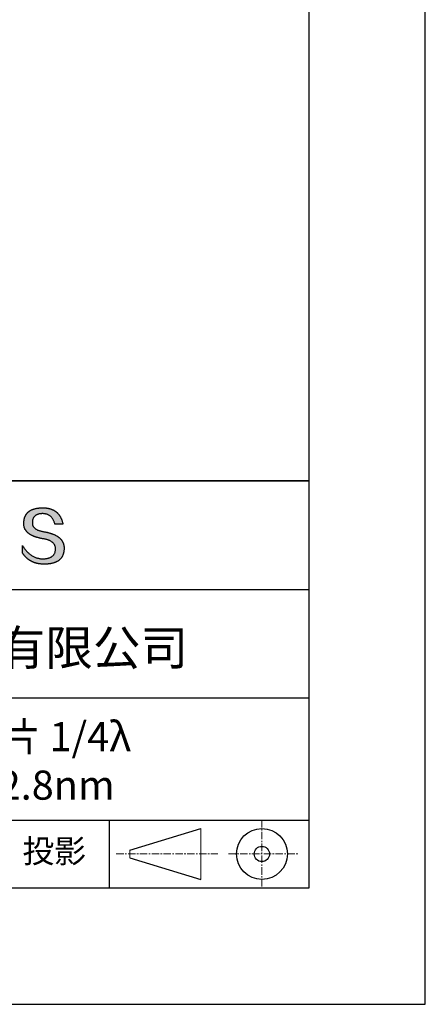
# Model space of a CAD drawing. Units: millimetres. Extents: x 0 to 297, y -2 to 208.
# Drawn here: x 262 to 297, y -2 to 83 of the extents above; entities that cross this region are included whole.
import ezdxf

# ---------------------------------------------------------------- set-up
doc = ezdxf.new("R2010")
doc.units = ezdxf.units.MM
doc.linetypes.add('CENTER', pattern=[10.16, 6.35, -1.27, 1.27, -1.27])
for name, color, linetype in [('1轮廓实线层', 7, 'Continuous'), ('6文字层', 3, 'Continuous'), ('细实线层', 7, 'Continuous')]:
    doc.layers.add(name, color=color, linetype=linetype)
doc.layers.add('3中心线层', color=1, linetype='CENTER', lineweight=9)
doc.layers.add('粗实线层', color=7, linetype='Continuous', lineweight=25)

# ---------------------------------------------------------------- blocks, each defined once
blk = doc.blocks.new('*X6')
at = {"layer": '粗实线层'}
for p, q in [((138.5, -95), (138.5, 95)), ((-138.5, -95), (138.5, -95))]:
    blk.add_line(p, q, dxfattribs=at)
at = {"layer": '细实线层'}
for p, q in [((148.5, -105), (148.5, 105)), ((-148.5, -105), (148.5, -105))]:
    blk.add_line(p, q, dxfattribs=at)

msp = doc.modelspace()

# ---------------------------------------------------------------- hatches: boundary and pattern name
msp.add_hatch(color=256).paths.add_polyline_path([(265.472, 37.804), (265.461, 37.834), (265.449, 37.864), (265.436, 37.893), (265.423, 37.922), (265.408, 37.95), (265.393, 37.978), (265.376, 38.005), (265.359, 38.033), (265.341, 38.059), (265.323, 38.086), (265.303, 38.112), (265.282, 38.137), (265.261, 38.162), (265.239, 38.187), (265.215, 38.211), (265.191, 38.235), (265.166, 38.259), (265.141, 38.282), (265.114, 38.305), (265.087, 38.327), (265.058, 38.349), (265.029, 38.37), (264.999, 38.392), (264.968, 38.412), (264.936, 38.433), (264.904, 38.452), (264.87, 38.472), (264.836, 38.491), (264.8, 38.51), (264.764, 38.528), (264.727, 38.546), (264.689, 38.563), (264.651, 38.58), (264.611, 38.597), (264.571, 38.613), (264.529, 38.629), (264.487, 38.644), (264.444, 38.659), (264.4, 38.674), (264.355, 38.688), (264.31, 38.702), (264.263, 38.716), (264.216, 38.729), (264.168, 38.741), (264.119, 38.753), (264.069, 38.765), (264.018, 38.776), (263.966, 38.787), (263.914, 38.798), (263.86, 38.808), (263.806, 38.818), (263.742, 38.828), (263.68, 38.839), (263.621, 38.851), (263.563, 38.864), (263.508, 38.877), (263.454, 38.892), (263.403, 38.908), (263.354, 38.924), (263.307, 38.942), (263.262, 38.96), (263.219, 38.98), (263.179, 39), (263.14, 39.021), (263.103, 39.043), (263.069, 39.067), (263.037, 39.091), (263.007, 39.116), (262.979, 39.142), (262.953, 39.169), (262.929, 39.196), (262.907, 39.225), (262.888, 39.255), (262.87, 39.286), (262.855, 39.317), (262.842, 39.35), (262.83, 39.383), (262.821, 39.418), (262.814, 39.453), (262.81, 39.489), (262.807, 39.527), (262.806, 39.565), (262.808, 39.604), (262.81, 39.651), (262.814, 39.696), (262.819, 39.74), (262.826, 39.783), (262.834, 39.824), (262.845, 39.864), (262.857, 39.902), (262.87, 39.938), (262.885, 39.973), (262.902, 40.007), (262.92, 40.039), (262.94, 40.069), (262.962, 40.099), (262.985, 40.126), (263.01, 40.152), (263.037, 40.177), (263.065, 40.2), (263.095, 40.222), (263.126, 40.242), (263.159, 40.26), (263.194, 40.278), (263.23, 40.293), (263.268, 40.307), (263.308, 40.32), (263.349, 40.331), (263.392, 40.341), (263.437, 40.349), (263.483, 40.356), (263.531, 40.361), (263.58, 40.365), (263.631, 40.367), (263.684, 40.368), (263.734, 40.367), (263.783, 40.364), (263.831, 40.36), (263.878, 40.354), (263.924, 40.346), (263.969, 40.336), (264.013, 40.325), (264.055, 40.312), (264.097, 40.297), (264.137, 40.281), (264.176, 40.262), (264.214, 40.242), (264.251, 40.22), (264.287, 40.197), (264.322, 40.171), (264.356, 40.144), (264.388, 40.115), (264.42, 40.085), (264.45, 40.052), (264.479, 40.018), (264.507, 39.982), (264.534, 39.945), (264.56, 39.906), (264.585, 39.864), (264.608, 39.822), (264.631, 39.777), (264.652, 39.731), (264.673, 39.683), (264.692, 39.633), (264.71, 39.581), (264.727, 39.528), (264.743, 39.473), (265.435, 39.473), (265.426, 39.516), (265.416, 39.559), (265.406, 39.601), (265.395, 39.642), (265.383, 39.683), (265.371, 39.723), (265.358, 39.762), (265.345, 39.8), (265.331, 39.838), (265.317, 39.875), (265.302, 39.912), (265.286, 39.948), (265.27, 39.983), (265.254, 40.017), (265.236, 40.051), (265.219, 40.084), (265.2, 40.116), (265.181, 40.148), (265.162, 40.179), (265.141, 40.21), (265.121, 40.239), (265.099, 40.268), (265.077, 40.297), (265.055, 40.324), (265.032, 40.351), (265.008, 40.377), (264.984, 40.403), (264.959, 40.428), (264.934, 40.452), (264.908, 40.476), (264.882, 40.499), (264.855, 40.521), (264.827, 40.542), (264.799, 40.563), (264.77, 40.583), (264.74, 40.603), (264.711, 40.621), (264.68, 40.639), (264.649, 40.657), (264.617, 40.674), (264.585, 40.69), (264.552, 40.705), (264.519, 40.72), (264.485, 40.734), (264.45, 40.747), (264.415, 40.76), (264.379, 40.771), (264.343, 40.783), (264.306, 40.793), (264.269, 40.803), (264.231, 40.812), (264.192, 40.821), (264.153, 40.829), (264.113, 40.836), (264.073, 40.842), (264.032, 40.848), (263.99, 40.853), (263.948, 40.858), (263.905, 40.862), (263.862, 40.865), (263.818, 40.867), (263.774, 40.869), (263.729, 40.87), (263.684, 40.87), (263.635, 40.869), (263.587, 40.868), (263.54, 40.865), (263.493, 40.863), (263.448, 40.859), (263.403, 40.855), (263.359, 40.851), (263.315, 40.845), (263.273, 40.84), (263.231, 40.833), (263.19, 40.826), (263.149, 40.819), (263.109, 40.811), (263.07, 40.802), (263.032, 40.793), (262.995, 40.783), (262.958, 40.772), (262.922, 40.761), (262.887, 40.749), (262.852, 40.737), (262.819, 40.724), (262.786, 40.711), (262.754, 40.696), (262.722, 40.682), (262.691, 40.666), (262.661, 40.651), (262.632, 40.634), (262.604, 40.617), (262.576, 40.599), (262.549, 40.581), (262.523, 40.562), (262.497, 40.543), (262.472, 40.522), (262.448, 40.502), (262.425, 40.481), (262.403, 40.459), (262.381, 40.436), (262.36, 40.413), (262.339, 40.389), (262.32, 40.365), (262.301, 40.34), (262.283, 40.315), (262.266, 40.289), (262.249, 40.262), (262.233, 40.235), (262.218, 40.207), (262.204, 40.179), (262.19, 40.15), (262.178, 40.12), (262.166, 40.09), (262.154, 40.059), (262.144, 40.028), (262.134, 39.995), (262.125, 39.963), (262.116, 39.93), (262.109, 39.896), (262.102, 39.861), (262.096, 39.826), (262.09, 39.791), (262.086, 39.755), (262.082, 39.718), (262.079, 39.68), (262.076, 39.642), (262.075, 39.604), (262.073, 39.569), (262.071, 39.535), (262.071, 39.501), (262.072, 39.468), (262.073, 39.435), (262.075, 39.402), (262.079, 39.37), (262.083, 39.338), (262.088, 39.307), (262.094, 39.276), (262.101, 39.246), (262.108, 39.215), (262.117, 39.186), (262.127, 39.156), (262.137, 39.128), (262.148, 39.099), (262.161, 39.071), (262.174, 39.043), (262.188, 39.016), (262.203, 38.989), (262.218, 38.962), (262.235, 38.936), (262.253, 38.911), (262.271, 38.885), (262.291, 38.861), (262.311, 38.836), (262.332, 38.812), (262.354, 38.788), (262.377, 38.765), (262.401, 38.742), (262.426, 38.72), (262.451, 38.698), (262.478, 38.676), (262.505, 38.655), (262.534, 38.634), (262.563, 38.614), (262.593, 38.594), (262.624, 38.574), (262.656, 38.555), (262.689, 38.536), (262.722, 38.518), (262.757, 38.5), (262.792, 38.482), (262.829, 38.465), (262.866, 38.448), (262.904, 38.432), (262.943, 38.416), (262.983, 38.4), (263.024, 38.385), (263.066, 38.37), (263.109, 38.356), (263.152, 38.342), (263.197, 38.329), (263.242, 38.316), (263.288, 38.303), (263.335, 38.291), (263.383, 38.279), (263.432, 38.267), (263.482, 38.256), (263.533, 38.245), (263.584, 38.235), (263.637, 38.225), (263.69, 38.216), (263.745, 38.207), (263.81, 38.195), (263.873, 38.183), (263.934, 38.169), (263.993, 38.155), (264.05, 38.139), (264.104, 38.123), (264.157, 38.105), (264.208, 38.087), (264.256, 38.067), (264.303, 38.046), (264.347, 38.025), (264.39, 38.002), (264.43, 37.978), (264.468, 37.953), (264.505, 37.928), (264.539, 37.901), (264.571, 37.873), (264.601, 37.844), (264.629, 37.814), (264.655, 37.784), (264.678, 37.752), (264.7, 37.719), (264.72, 37.685), (264.737, 37.65), (264.753, 37.614), (264.766, 37.577), (264.778, 37.539), (264.787, 37.5), (264.794, 37.46), (264.8, 37.419), (264.803, 37.377), (264.804, 37.333), (264.801, 37.282), (264.797, 37.233), (264.791, 37.185), (264.782, 37.139), (264.772, 37.094), (264.759, 37.051), (264.745, 37.009), (264.729, 36.969), (264.71, 36.931), (264.689, 36.894), (264.667, 36.858), (264.642, 36.825), (264.616, 36.793), (264.587, 36.762), (264.556, 36.733), (264.524, 36.706), (264.489, 36.68), (264.452, 36.656), (264.413, 36.633), (264.372, 36.612), (264.33, 36.592), (264.285, 36.574), (264.238, 36.558), (264.189, 36.543), (264.138, 36.53), (264.085, 36.519), (264.03, 36.508), (263.973, 36.5), (263.914, 36.493), (263.853, 36.488), (263.789, 36.484), (263.724, 36.482), (263.656, 36.484), (263.588, 36.489), (263.522, 36.496), (263.456, 36.505), (263.391, 36.516), (263.327, 36.529), (263.264, 36.545), (263.201, 36.562), (263.139, 36.582), (263.079, 36.604), (263.019, 36.628), (262.96, 36.655), (262.901, 36.683), (262.844, 36.714), (262.787, 36.747), (262.731, 36.782), (262.676, 36.819), (262.622, 36.859), (262.569, 36.9), (262.517, 36.944), (262.465, 36.99), (262.414, 37.038), (262.364, 37.089), (262.315, 37.141), (262.267, 37.196), (262.22, 37.252), (262.173, 37.311), (262.127, 37.373), (262.082, 37.436), (262.038, 37.502), (261.995, 37.569), (261.952, 37.639), (261.952, 37.006), (261.972, 36.976), (261.991, 36.946), (262.011, 36.916), (262.031, 36.887), (262.052, 36.858), (262.073, 36.83), (262.094, 36.803), (262.115, 36.776), (262.137, 36.749), (262.159, 36.723), (262.182, 36.697), (262.204, 36.672), (262.228, 36.647), (262.251, 36.623), (262.275, 36.599), (262.299, 36.576), (262.323, 36.553), (262.348, 36.531), (262.373, 36.509), (262.398, 36.488), (262.424, 36.467), (262.449, 36.447), (262.476, 36.427), (262.502, 36.407), (262.529, 36.388), (262.556, 36.37), (262.584, 36.352), (262.612, 36.334), (262.64, 36.317), (262.668, 36.301), (262.697, 36.285), (262.726, 36.269), (262.756, 36.254), (262.785, 36.239), (262.816, 36.225), (262.846, 36.212), (262.877, 36.198), (262.908, 36.186), (262.939, 36.173), (262.971, 36.162), (263.003, 36.15), (263.035, 36.14), (263.068, 36.129), (263.1, 36.12), (263.134, 36.11), (263.167, 36.101), (263.201, 36.093), (263.235, 36.085), (263.27, 36.078), (263.305, 36.071), (263.34, 36.064), (263.375, 36.058), (263.411, 36.053), (263.447, 36.048), (263.484, 36.043), (263.521, 36.039), (263.558, 36.035), (263.595, 36.032), (263.633, 36.03), (263.671, 36.027), (263.709, 36.026), (263.748, 36.025), (263.787, 36.024), (263.826, 36.024), (263.879, 36.024), (263.93, 36.025), (263.981, 36.027), (264.031, 36.029), (264.08, 36.032), (264.128, 36.035), (264.176, 36.04), (264.223, 36.045), (264.268, 36.05), (264.314, 36.057), (264.358, 36.064), (264.401, 36.071), (264.444, 36.079), (264.486, 36.088), (264.527, 36.098), (264.567, 36.108), (264.606, 36.119), (264.645, 36.131), (264.683, 36.143), (264.719, 36.156), (264.756, 36.169), (264.791, 36.184), (264.825, 36.198), (264.859, 36.214), (264.892, 36.23), (264.924, 36.247), (264.955, 36.265), (264.985, 36.283), (265.015, 36.302), (265.044, 36.321), (265.072, 36.341), (265.099, 36.362), (265.125, 36.383), (265.151, 36.406), (265.175, 36.428), (265.199, 36.452), (265.222, 36.476), (265.245, 36.501), (265.266, 36.526), (265.287, 36.552), (265.306, 36.579), (265.325, 36.607), (265.344, 36.635), (265.361, 36.663), (265.378, 36.693), (265.393, 36.723), (265.408, 36.754), (265.422, 36.785), (265.436, 36.817), (265.448, 36.85), (265.46, 36.883), (265.47, 36.917), (265.48, 36.952), (265.49, 36.987), (265.498, 37.023), (265.506, 37.06), (265.512, 37.097), (265.518, 37.135), (265.523, 37.174), (265.528, 37.213), (265.531, 37.253), (265.534, 37.294), (265.536, 37.335), (265.537, 37.377), (265.537, 37.412), (265.536, 37.447), (265.535, 37.482), (265.532, 37.516), (265.529, 37.549), (265.525, 37.583), (265.52, 37.615), (265.514, 37.648), (265.507, 37.68), (265.5, 37.712), (265.491, 37.743), (265.482, 37.774), (265.48, 37.78)])

# ---------------------------------------------------------------- linework, layer by layer
for points in [[(262.075, 39.604), (262.076, 39.642), (262.079, 39.68), (262.082, 39.718), (262.086, 39.755), (262.09, 39.791), (262.096, 39.826), (262.102, 39.861), (262.109, 39.896), (262.116, 39.93), (262.125, 39.963), (262.134, 39.995), (262.144, 40.028), (262.154, 40.059), (262.166, 40.09), (262.178, 40.12), (262.19, 40.15), (262.204, 40.179), (262.218, 40.207), (262.233, 40.235), (262.249, 40.262), (262.266, 40.289), (262.283, 40.315), (262.301, 40.34), (262.32, 40.365), (262.339, 40.389), (262.36, 40.413), (262.381, 40.436), (262.403, 40.459), (262.425, 40.481), (262.448, 40.502), (262.472, 40.522), (262.497, 40.543), (262.523, 40.562), (262.549, 40.581), (262.576, 40.599), (262.604, 40.617), (262.632, 40.634), (262.661, 40.651), (262.691, 40.666), (262.722, 40.682), (262.754, 40.696), (262.786, 40.711), (262.819, 40.724), (262.852, 40.737), (262.887, 40.749), (262.922, 40.761), (262.958, 40.772), (262.995, 40.783), (263.032, 40.793), (263.07, 40.802), (263.109, 40.811), (263.149, 40.819), (263.19, 40.826), (263.231, 40.833), (263.273, 40.84), (263.315, 40.845), (263.359, 40.851), (263.403, 40.855), (263.448, 40.859), (263.493, 40.863), (263.54, 40.865), (263.587, 40.868), (263.635, 40.869), (263.684, 40.87)], [(263.684, 40.87), (263.729, 40.87), (263.774, 40.869), (263.818, 40.867), (263.862, 40.865), (263.905, 40.862), (263.948, 40.858), (263.99, 40.853), (264.032, 40.848), (264.073, 40.842), (264.113, 40.836), (264.153, 40.829), (264.192, 40.821), (264.231, 40.812), (264.269, 40.803), (264.306, 40.793), (264.343, 40.783), (264.379, 40.771), (264.415, 40.76), (264.45, 40.747), (264.485, 40.734), (264.519, 40.72), (264.552, 40.705), (264.585, 40.69), (264.617, 40.674), (264.649, 40.657), (264.68, 40.639), (264.711, 40.621), (264.74, 40.603), (264.77, 40.583), (264.799, 40.563), (264.827, 40.542), (264.855, 40.521), (264.882, 40.499), (264.908, 40.476), (264.934, 40.452), (264.959, 40.428), (264.984, 40.403), (265.008, 40.377), (265.032, 40.351), (265.055, 40.324), (265.077, 40.297), (265.099, 40.268), (265.121, 40.239), (265.141, 40.21), (265.162, 40.179), (265.181, 40.148), (265.2, 40.116), (265.219, 40.084), (265.236, 40.051), (265.254, 40.017), (265.27, 39.983), (265.286, 39.948), (265.302, 39.912), (265.317, 39.875), (265.331, 39.838), (265.345, 39.8), (265.358, 39.762), (265.371, 39.723), (265.383, 39.683), (265.395, 39.642), (265.406, 39.601), (265.416, 39.559), (265.426, 39.516), (265.435, 39.473)], [(264.743, 39.473), (264.727, 39.528), (264.71, 39.581), (264.692, 39.633), (264.673, 39.683), (264.652, 39.731), (264.631, 39.777), (264.608, 39.822), (264.585, 39.864), (264.56, 39.906), (264.534, 39.945), (264.507, 39.982), (264.479, 40.018), (264.45, 40.052), (264.42, 40.085), (264.388, 40.115), (264.356, 40.144), (264.322, 40.171), (264.287, 40.197), (264.251, 40.22), (264.214, 40.242), (264.176, 40.262), (264.137, 40.281), (264.097, 40.297), (264.055, 40.312), (264.013, 40.325), (263.969, 40.336), (263.924, 40.346), (263.878, 40.354), (263.831, 40.36), (263.783, 40.364), (263.734, 40.367), (263.684, 40.368), (263.631, 40.367), (263.58, 40.365), (263.531, 40.361), (263.483, 40.356), (263.437, 40.349), (263.392, 40.341), (263.349, 40.331), (263.308, 40.32), (263.268, 40.307), (263.23, 40.293), (263.194, 40.278), (263.159, 40.26), (263.126, 40.242), (263.095, 40.222), (263.065, 40.2), (263.037, 40.177), (263.01, 40.152), (262.985, 40.126), (262.962, 40.099), (262.94, 40.069), (262.92, 40.039), (262.902, 40.007), (262.885, 39.973), (262.87, 39.938), (262.857, 39.902), (262.845, 39.864), (262.834, 39.824), (262.826, 39.783), (262.819, 39.74), (262.814, 39.696), (262.81, 39.651), (262.808, 39.604)], [(263.745, 38.207), (263.69, 38.216), (263.637, 38.225), (263.584, 38.235), (263.533, 38.245), (263.482, 38.256), (263.432, 38.267), (263.383, 38.279), (263.335, 38.291), (263.288, 38.303), (263.242, 38.316), (263.197, 38.329), (263.152, 38.342), (263.109, 38.356), (263.066, 38.37), (263.024, 38.385), (262.983, 38.4), (262.943, 38.416), (262.904, 38.432), (262.866, 38.448), (262.829, 38.465), (262.792, 38.482), (262.757, 38.5), (262.722, 38.518), (262.689, 38.536), (262.656, 38.555), (262.624, 38.574), (262.593, 38.594), (262.563, 38.614), (262.534, 38.634), (262.505, 38.655), (262.478, 38.676), (262.451, 38.698), (262.426, 38.72), (262.401, 38.742), (262.377, 38.765), (262.354, 38.788), (262.332, 38.812), (262.311, 38.836), (262.291, 38.861), (262.271, 38.885), (262.253, 38.911), (262.235, 38.936), (262.218, 38.962), (262.203, 38.989), (262.188, 39.016), (262.174, 39.043), (262.161, 39.071), (262.148, 39.099), (262.137, 39.128), (262.127, 39.156), (262.117, 39.186), (262.108, 39.215), (262.101, 39.246), (262.094, 39.276), (262.088, 39.307), (262.083, 39.338), (262.079, 39.37), (262.075, 39.402), (262.073, 39.435), (262.072, 39.468), (262.071, 39.501), (262.071, 39.535), (262.073, 39.569), (262.075, 39.604)], [(262.808, 39.604), (262.806, 39.565), (262.807, 39.527), (262.81, 39.489), (262.814, 39.453), (262.821, 39.418), (262.83, 39.383), (262.842, 39.35), (262.855, 39.317), (262.87, 39.286), (262.888, 39.255), (262.907, 39.225), (262.929, 39.196), (262.953, 39.169), (262.979, 39.142), (263.007, 39.116), (263.037, 39.091), (263.069, 39.067), (263.103, 39.043), (263.14, 39.021), (263.179, 39), (263.219, 38.98), (263.262, 38.96), (263.307, 38.942), (263.354, 38.924), (263.403, 38.908), (263.454, 38.892), (263.508, 38.877), (263.563, 38.864), (263.621, 38.851), (263.68, 38.839), (263.742, 38.828), (263.806, 38.818)], [(265.435, 39.473), (265.434, 39.473), (265.433, 39.473), (265.431, 39.473), (265.427, 39.473), (265.423, 39.473), (265.418, 39.473), (265.412, 39.473), (265.405, 39.473), (265.398, 39.473), (265.39, 39.473), (265.381, 39.473), (265.371, 39.473), (265.361, 39.473), (265.35, 39.473), (265.339, 39.473), (265.327, 39.473), (265.314, 39.473), (265.302, 39.473), (265.274, 39.473), (265.246, 39.473), (265.216, 39.473), (265.185, 39.473), (265.153, 39.473), (265.089, 39.473), (265.024, 39.473), (264.993, 39.473), (264.962, 39.473), (264.932, 39.473), (264.903, 39.473), (264.876, 39.473), (264.863, 39.473), (264.851, 39.473), (264.839, 39.473), (264.828, 39.473), (264.817, 39.473), (264.807, 39.473), (264.797, 39.473), (264.788, 39.473), (264.78, 39.473), (264.772, 39.473), (264.766, 39.473), (264.76, 39.473), (264.755, 39.473), (264.75, 39.473), (264.747, 39.473), (264.745, 39.473), (264.743, 39.473), (264.743, 39.473)], [(264.804, 37.333), (264.803, 37.377), (264.8, 37.419), (264.794, 37.46), (264.787, 37.5), (264.778, 37.539), (264.766, 37.577), (264.753, 37.614), (264.737, 37.65), (264.72, 37.685), (264.7, 37.719), (264.678, 37.752), (264.655, 37.784), (264.629, 37.814), (264.601, 37.844), (264.571, 37.873), (264.539, 37.901), (264.505, 37.928), (264.468, 37.953), (264.43, 37.978), (264.39, 38.002), (264.347, 38.025), (264.303, 38.046), (264.256, 38.067), (264.208, 38.087), (264.157, 38.105), (264.104, 38.123), (264.05, 38.139), (263.993, 38.155), (263.934, 38.169), (263.873, 38.183), (263.81, 38.195), (263.745, 38.207)], [(263.806, 38.818), (263.86, 38.808), (263.914, 38.798), (263.966, 38.787), (264.018, 38.776), (264.069, 38.765), (264.119, 38.753), (264.168, 38.741), (264.216, 38.729), (264.263, 38.716), (264.31, 38.702), (264.355, 38.688), (264.4, 38.674), (264.444, 38.659), (264.487, 38.644), (264.529, 38.629), (264.571, 38.613), (264.611, 38.597), (264.651, 38.58), (264.689, 38.563), (264.727, 38.546), (264.764, 38.528), (264.8, 38.51), (264.836, 38.491), (264.87, 38.472), (264.904, 38.452), (264.936, 38.433), (264.968, 38.412), (264.999, 38.392), (265.029, 38.37), (265.058, 38.349), (265.087, 38.327), (265.114, 38.305), (265.141, 38.282), (265.166, 38.259), (265.191, 38.235), (265.215, 38.211), (265.239, 38.187), (265.261, 38.162), (265.282, 38.137), (265.303, 38.112), (265.323, 38.086), (265.341, 38.059), (265.359, 38.033), (265.376, 38.005), (265.393, 37.978), (265.408, 37.95), (265.423, 37.922), (265.436, 37.893), (265.449, 37.864), (265.461, 37.834), (265.472, 37.804), (265.482, 37.774), (265.491, 37.743), (265.5, 37.712), (265.507, 37.68), (265.514, 37.648), (265.52, 37.615), (265.525, 37.583), (265.529, 37.549), (265.532, 37.516), (265.535, 37.482), (265.536, 37.447), (265.537, 37.412), (265.537, 37.377)], [(261.952, 37.639), (261.995, 37.569), (262.038, 37.502), (262.082, 37.436), (262.127, 37.373), (262.173, 37.311), (262.22, 37.252), (262.267, 37.196), (262.315, 37.141), (262.364, 37.089), (262.414, 37.038), (262.465, 36.99), (262.517, 36.944), (262.569, 36.9), (262.622, 36.859), (262.676, 36.819), (262.731, 36.782), (262.787, 36.747), (262.844, 36.714), (262.901, 36.683), (262.96, 36.655), (263.019, 36.628), (263.079, 36.604), (263.139, 36.582), (263.201, 36.562), (263.264, 36.545), (263.327, 36.529), (263.391, 36.516), (263.456, 36.505), (263.522, 36.496), (263.588, 36.489), (263.656, 36.484), (263.724, 36.482)], [(261.952, 37.006), (261.952, 37.006), (261.952, 37.008), (261.952, 37.01), (261.952, 37.013), (261.952, 37.017), (261.952, 37.022), (261.952, 37.027), (261.952, 37.033), (261.952, 37.04), (261.952, 37.048), (261.952, 37.056), (261.952, 37.064), (261.952, 37.074), (261.952, 37.084), (261.952, 37.094), (261.952, 37.105), (261.952, 37.128), (261.952, 37.153), (261.952, 37.179), (261.952, 37.206), (261.952, 37.235), (261.952, 37.263), (261.952, 37.323), (261.952, 37.382), (261.952, 37.411), (261.952, 37.439), (261.952, 37.466), (261.952, 37.492), (261.952, 37.517), (261.952, 37.54), (261.952, 37.551), (261.952, 37.561), (261.952, 37.571), (261.952, 37.581), (261.952, 37.589), (261.952, 37.598), (261.952, 37.605), (261.952, 37.612), (261.952, 37.618), (261.952, 37.623), (261.952, 37.628), (261.952, 37.632), (261.952, 37.635), (261.952, 37.637), (261.952, 37.639), (261.952, 37.639)], [(265.537, 37.377), (265.536, 37.335), (265.534, 37.294), (265.531, 37.253), (265.528, 37.213), (265.523, 37.174), (265.518, 37.135), (265.512, 37.097), (265.506, 37.06), (265.498, 37.023), (265.49, 36.987), (265.48, 36.952), (265.47, 36.917), (265.46, 36.883), (265.448, 36.85), (265.436, 36.817), (265.422, 36.785), (265.408, 36.754), (265.393, 36.723), (265.378, 36.693), (265.361, 36.663), (265.344, 36.635), (265.325, 36.607), (265.306, 36.579), (265.287, 36.552), (265.266, 36.526), (265.245, 36.501), (265.222, 36.476), (265.199, 36.452), (265.175, 36.428), (265.151, 36.406), (265.125, 36.383), (265.099, 36.362), (265.072, 36.341), (265.044, 36.321), (265.015, 36.302), (264.985, 36.283), (264.955, 36.265), (264.924, 36.247), (264.892, 36.23), (264.859, 36.214), (264.825, 36.198), (264.791, 36.184), (264.756, 36.169), (264.719, 36.156), (264.683, 36.143), (264.645, 36.131), (264.606, 36.119), (264.567, 36.108), (264.527, 36.098), (264.486, 36.088), (264.444, 36.079), (264.401, 36.071), (264.358, 36.064), (264.314, 36.057), (264.268, 36.05), (264.223, 36.045), (264.176, 36.04), (264.128, 36.035), (264.08, 36.032), (264.031, 36.029), (263.981, 36.027), (263.93, 36.025), (263.879, 36.024), (263.826, 36.024), (263.787, 36.024), (263.748, 36.025), (263.709, 36.026), (263.671, 36.027), (263.633, 36.03), (263.595, 36.032), (263.558, 36.035), (263.521, 36.039), (263.484, 36.043), (263.447, 36.048), (263.411, 36.053), (263.375, 36.058), (263.34, 36.064), (263.305, 36.071), (263.27, 36.078), (263.235, 36.085), (263.201, 36.093), (263.167, 36.101), (263.134, 36.11), (263.1, 36.12), (263.068, 36.129), (263.035, 36.14), (263.003, 36.15), (262.971, 36.162), (262.939, 36.173), (262.908, 36.186), (262.877, 36.198), (262.846, 36.212), (262.816, 36.225), (262.785, 36.239), (262.756, 36.254), (262.726, 36.269), (262.697, 36.285), (262.668, 36.301), (262.64, 36.317), (262.612, 36.334), (262.584, 36.352), (262.556, 36.37), (262.529, 36.388), (262.502, 36.407), (262.476, 36.427), (262.449, 36.447), (262.424, 36.467), (262.398, 36.488), (262.373, 36.509), (262.348, 36.531), (262.323, 36.553), (262.299, 36.576), (262.275, 36.599), (262.251, 36.623), (262.228, 36.647), (262.204, 36.672), (262.182, 36.697), (262.159, 36.723), (262.137, 36.749), (262.115, 36.776), (262.094, 36.803), (262.073, 36.83), (262.052, 36.858), (262.031, 36.887), (262.011, 36.916), (261.991, 36.946), (261.972, 36.976), (261.952, 37.006)], [(263.724, 36.482), (263.789, 36.484), (263.853, 36.488), (263.914, 36.493), (263.973, 36.5), (264.03, 36.508), (264.085, 36.519), (264.138, 36.53), (264.189, 36.543), (264.238, 36.558), (264.285, 36.574), (264.33, 36.592), (264.372, 36.612), (264.413, 36.633), (264.452, 36.656), (264.489, 36.68), (264.524, 36.706), (264.556, 36.733), (264.587, 36.762), (264.616, 36.793), (264.642, 36.825), (264.667, 36.858), (264.689, 36.894), (264.71, 36.931), (264.729, 36.969), (264.745, 37.009), (264.759, 37.051), (264.772, 37.094), (264.782, 37.139), (264.791, 37.185), (264.797, 37.233), (264.801, 37.282), (264.804, 37.333)]]:
    msp.add_lwpolyline(points)
at = {"layer": '1轮廓实线层'}
msp.add_line((146.597, 8.194), (286.597, 8.194), dxfattribs=at)
at = {"layer": '3中心线层', "color": 7, "ltscale": 0.1}
for p, q in [((282.547, 14.035), (282.547, 8.194)), ((270.027, 11.115), (278.751, 11.115)), ((279.66, 11.115), (285.632, 11.115))]:
    msp.add_line(p, q, dxfattribs=at)
at = {"layer": '3中心线层', "color": 7}
for p, q in [((277.302, 8.927), (277.302, 13.302)), ((271.177, 10.786), (271.177, 11.443))]:
    msp.add_line(p, q, dxfattribs=at)
at = {"layer": '粗实线层'}
for p, q in [((211.597, 43.194), (286.597, 43.194)), ((286.597, 43.194), (211.597, 43.194)), ((211.597, 33.861), (286.597, 33.861)), ((211.597, 24.527), (286.597, 24.527)), ((211.597, 14.035), (286.597, 14.035))]:
    msp.add_line(p, q, dxfattribs=at)
at = {"layer": '细实线层'}
for p, q in [((269.414, 14.035), (269.414, 8.194)), ((271.177, 11.443), (277.302, 13.302)), ((271.177, 10.786), (277.302, 8.927))]:
    msp.add_line(p, q, dxfattribs=at)
for radius in [2.187, 0.656]:
    msp.add_circle((282.547, 11.115), radius, dxfattribs=at)

# ---------------------------------------------------------------- block references
at = {"layer": '粗实线层'}
msp.add_blockref('*X6', (148.097, 103.194), dxfattribs=at)

# ---------------------------------------------------------------- texts
at = {"layer": '6文字层', "attachment_point": 5}
for s, insert, char_height, width in [('{\\fMicrosoft YaHei|b0|i0|c134|p34;联合光科技（北京）有限公司}', (249.601, 28.842), 3, 54.93812), ('\\pxqc;{\\fMicrosoft YaHei|b0|i0|c134|p34;胶合零级波片 1/4λ\\fTimes New Roman|b1|i0|c0|p18;\\C0;\\P\\pq*;\\fMicrosoft YaHei|b0|i0|c134|p34;\\C256; D=25.4mm  CWL=632.8nm}', (257.176, 19.117), 2.5, 58.87635), ('{\\fSimSun|b0|i0|c134|p2;\\H0.91429x;投影} ', (264.686, 11.359), 2.1875, 17.84856)]:
    msp.add_mtext(s, dxfattribs=dict(at, insert=insert, char_height=char_height, width=width))

doc.saveas('drawing.dxf')
